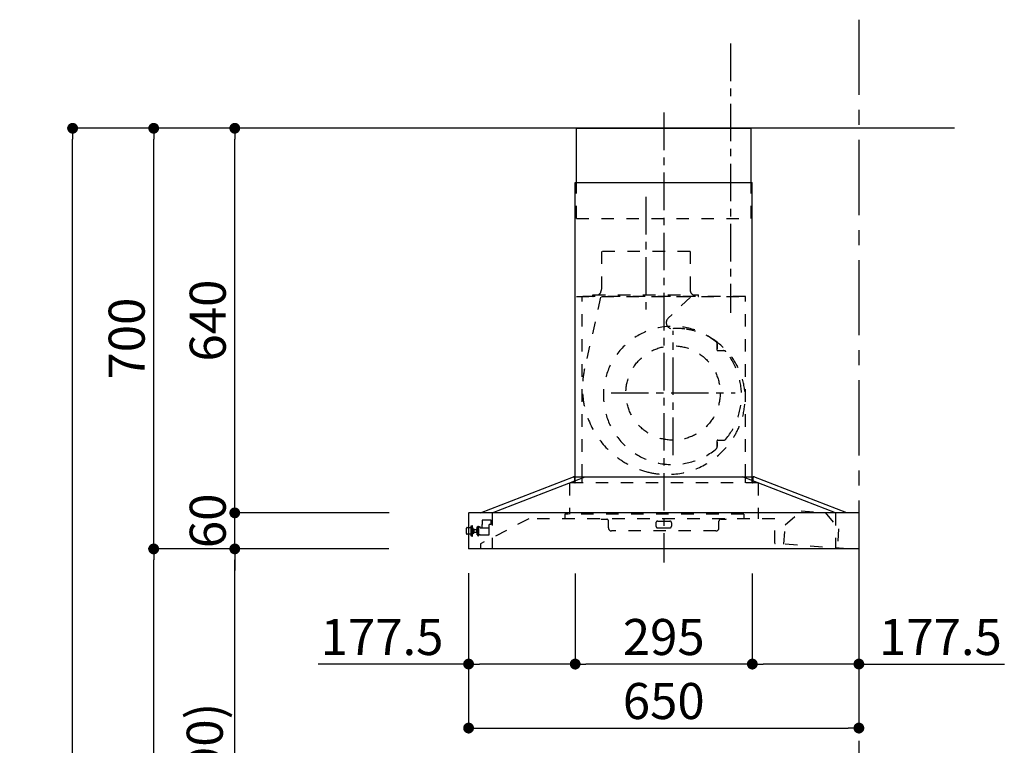
# Model space of a CAD drawing. Extents: x 0 to 26473, y -25 to 8845.
# Drawn here: x 5885 to 7524, y 3425 to 4632 of the extents above; entities that cross this region are included whole.
import ezdxf

# ---------------------------------------------------------------- set-up
doc = ezdxf.new("R2010")
doc.units = 0
doc.header["$LTSCALE"] = 50
doc.header["$MEASUREMENT"] = 0
doc.linetypes.add('CENTER', pattern=[2, 1.25, -0.25, 0.25, -0.25])
doc.linetypes.add('STYLE_03', pattern=[0.416641, 0.208282, -0.208359])
doc.layers.get('0').update_dxf_attribs({"linetype": 'CONTINUOUS'})
doc.layers.get('DEFPOINTS').update_dxf_attribs({"color": 146, "linetype": 'CONTINUOUS'})
for name, color, linetype in [('111-壁仕上', 3, 'CONTINUOUS'), ('150-機器', 8, 'CONTINUOUS'), ('166-寸法B', 11, 'CONTINUOUS')]:
    doc.layers.add(name, color=color, linetype=linetype)
doc.styles.add('KH001', font='txt')
doc.dimstyles.new('KH1xx030', dxfattribs={"dimscale": 30, "dimtxt": 2, "dimasz": 0.6, "dimexe": 0.3, "dimexo": 1.2, "dimgap": 0.5, "dimtad": 3, "dimdec": 1, "dimdsep": 46, "dimlunit": 6, "dimtxsty": 'KH001', "dimblk": 'DOT', "dimcen": 1, "dimdle": 1, "dimclrd": 256, "dimclre": 256, "dimclrt": 256, "dimadec": 0, "dimazin": 0, "dimtfac": 1, "dimtdec": 1, "dimtix": 1, "dimtmove": 2, "dimatfit": 3, "dimldrblk": 'CLOSEDBLANK', "dimfxl": 1, "dimtolj": 1, "dimtzin": 0, "dimlwd": -1, "dimlwe": -1, "dimarcsym": 0})

# ---------------------------------------------------------------- blocks, each defined once
blk = doc.blocks.new('_Dot')
at = {"color": 0, "linetype": 'ByBlock', "lineweight": -2}
blk.add_line((-0.5, 0), (-1, 0), dxfattribs=at)
at = {"color": 0, "linetype": 'ByBlock', "const_width": 0.5}
blk.add_lwpolyline([(-0.25, 0, 1), (0.25, 0, 1)], format="xyb", close=True, dxfattribs=at)
blk = doc.blocks.new('*D220')
at = {"layer": '166-寸法B', "transparency": 16777216}
for p, q in [((6632.1, 3711.4), (6632.1, 3444.7)), ((7282.1, 3711.4), (7282.1, 3444.7)), ((6650.1, 3453.7), (7264.1, 3453.7))]:
    blk.add_line(p, q, dxfattribs=at)
at = {"layer": 'DEFPOINTS', "color": 0, "transparency": 16777216}
for p in [(6632.1, 3747.4), (7282.1, 3747.4), (7282.1, 3453.7)]:
    blk.add_point(p, dxfattribs=at)
at = {"layer": '166-寸法B', "transparency": 16777216, "xscale": 18, "yscale": 18, "zscale": 18, "rotation": 180}
blk.add_blockref('_Dot', (6632.1, 3453.7), dxfattribs=at)
at = {"layer": '166-寸法B', "transparency": 16777216, "xscale": 18, "yscale": 18, "zscale": 18}
blk.add_blockref('_Dot', (7282.1, 3453.7), dxfattribs=at)
at = {"layer": '166-寸法B', "transparency": 16777216, "insert": (6957.1, 3498.7), "char_height": 60, "attachment_point": 5, "style": 'KH001'}
blk.add_mtext('\\A1;650', dxfattribs=at)
blk = doc.blocks.new('_ClosedBlank')
at = {"color": 0, "linetype": 'ByBlock', "lineweight": -2}
for p, q in [((-1, 0.167), (0, 0)), ((-1, 0.167), (-1, -0.167)), ((0, 0), (-1, -0.167))]:
    blk.add_line(p, q, dxfattribs=at)
blk = doc.blocks.new('*D222')
at = {"layer": '166-寸法B', "transparency": 16777216}
for p, q in [((6463, 3751.8), (6233.7, 3751.8)), ((6242.7, 2929.8), (6242.7, 3733.8)), ((6562.5, 2911.8), (6233.7, 2911.8))]:
    blk.add_line(p, q, dxfattribs=at)
at = {"layer": 'DEFPOINTS', "color": 0, "transparency": 16777216}
for p in [(6242.7, 3751.8), (6499, 3751.8), (6598.5, 2911.8)]:
    blk.add_point(p, dxfattribs=at)
at = {"layer": '166-寸法B', "transparency": 16777216, "xscale": 18, "yscale": 18, "zscale": 18}
for p, rotation in [((6242.7, 3751.8), 90), ((6242.7, 2911.8), 270)]:
    blk.add_blockref('_Dot', p, dxfattribs=dict(at, rotation=rotation))
at = {"layer": '166-寸法B', "transparency": 16777216, "insert": (6192.7, 3331.8), "char_height": 60, "attachment_point": 5, "rotation": 90, "style": 'KH001'}
blk.add_mtext('\\A1;840(790)', dxfattribs=at)
blk = doc.blocks.new('*D223')
at = {"layer": '166-寸法B', "transparency": 16777216}
for p, q in [((6547, 4451.8), (6098.7, 4451.8)), ((6107.7, 3769.8), (6107.7, 4433.8)), ((6412, 3751.8), (6098.7, 3751.8))]:
    blk.add_line(p, q, dxfattribs=at)
at = {"layer": 'DEFPOINTS', "color": 0, "transparency": 16777216}
for p in [(6107.7, 4451.8), (6583, 4451.8), (6448, 3751.8)]:
    blk.add_point(p, dxfattribs=at)
at = {"layer": '166-寸法B', "transparency": 16777216, "xscale": 18, "yscale": 18, "zscale": 18}
for p, rotation in [((6107.7, 4451.8), 90), ((6107.7, 3751.8), 270)]:
    blk.add_blockref('_Dot', p, dxfattribs=dict(at, rotation=rotation))
at = {"layer": '166-寸法B', "transparency": 16777216, "insert": (6062.7, 4101.8), "char_height": 60, "attachment_point": 5, "rotation": 90, "style": 'KH001'}
blk.add_mtext('\\A1;700', dxfattribs=at)
blk = doc.blocks.new('*D224')
at = {"layer": '166-寸法B', "transparency": 16777216}
for p, q in [((6547, 4451.8), (5963.7, 4451.8)), ((5972.7, 2069.8), (5972.7, 4433.8)), ((6563, 2051.8), (5963.7, 2051.8))]:
    blk.add_line(p, q, dxfattribs=at)
at = {"layer": 'DEFPOINTS', "color": 0, "transparency": 16777216}
for p in [(5972.7, 4451.8), (6583, 4451.8), (6599, 2051.8)]:
    blk.add_point(p, dxfattribs=at)
at = {"layer": '166-寸法B', "transparency": 16777216, "xscale": 18, "yscale": 18, "zscale": 18}
for p, rotation in [((5972.7, 4451.8), 90), ((5972.7, 2051.8), 270)]:
    blk.add_blockref('_Dot', p, dxfattribs=dict(at, rotation=rotation))
at = {"layer": '166-寸法B', "transparency": 16777216, "insert": (5923.9, 3251.8), "char_height": 60, "attachment_point": 5, "rotation": 90, "style": 'KH001'}
blk.add_mtext('\\A1;2,400', dxfattribs=at)
blk = doc.blocks.new('*D225')
at = {"layer": '166-寸法B', "transparency": 16777216}
for p, q in [((6463, 3751.8), (6098.7, 3751.8)), ((6107.7, 2069.8), (6107.7, 3733.8)), ((6563, 2051.8), (6098.7, 2051.8))]:
    blk.add_line(p, q, dxfattribs=at)
at = {"layer": 'DEFPOINTS', "color": 0, "transparency": 16777216}
for p in [(6107.7, 3751.8), (6499, 3751.8), (6599, 2051.8)]:
    blk.add_point(p, dxfattribs=at)
at = {"layer": '166-寸法B', "transparency": 16777216, "xscale": 18, "yscale": 18, "zscale": 18}
for p, rotation in [((6107.7, 3751.8), 90), ((6107.7, 2051.8), 270)]:
    blk.add_blockref('_Dot', p, dxfattribs=dict(at, rotation=rotation))
at = {"layer": '166-寸法B', "transparency": 16777216, "insert": (6058.9, 2901.8), "char_height": 60, "attachment_point": 5, "rotation": 90, "style": 'KH001'}
blk.add_mtext('\\A1;1,700', dxfattribs=at)
blk = doc.blocks.new('*D226')
at = {"layer": '166-寸法B', "transparency": 16777216}
for p, q in [((6242.7, 3829.8), (6242.7, 3847.8)), ((6499.6, 3811.8), (6233.7, 3811.8)), ((6242.7, 3751.8), (6242.7, 3811.8)), ((6499, 3751.8), (6233.7, 3751.8)), ((6242.7, 3733.8), (6242.7, 3715.8))]:
    blk.add_line(p, q, dxfattribs=at)
at = {"layer": 'DEFPOINTS', "color": 0, "transparency": 16777216}
for p in [(6242.7, 3811.8), (6535.6, 3811.8), (6535, 3751.8)]:
    blk.add_point(p, dxfattribs=at)
at = {"layer": '166-寸法B', "transparency": 16777216, "xscale": 18, "yscale": 18, "zscale": 18}
for p, rotation in [((6242.7, 3811.8), 270), ((6242.7, 3751.8), 90)]:
    blk.add_blockref('_Dot', p, dxfattribs=dict(at, rotation=rotation))
at = {"layer": '166-寸法B', "transparency": 16777216, "insert": (6197.7, 3798.5), "char_height": 60, "attachment_point": 5, "rotation": 90, "style": 'KH001'}
blk.add_mtext('\\A1;60', dxfattribs=at)
blk = doc.blocks.new('*D227')
at = {"layer": '166-寸法B', "transparency": 16777216}
for p, q in [((6547, 4451.8), (6233.7, 4451.8)), ((6242.7, 3829.8), (6242.7, 4433.8)), ((6499.6, 3811.8), (6233.7, 3811.8))]:
    blk.add_line(p, q, dxfattribs=at)
at = {"layer": 'DEFPOINTS', "color": 0, "transparency": 16777216}
for p in [(6242.7, 4451.8), (6583, 4451.8), (6535.6, 3811.8)]:
    blk.add_point(p, dxfattribs=at)
at = {"layer": '166-寸法B', "transparency": 16777216, "xscale": 18, "yscale": 18, "zscale": 18}
for p, rotation in [((6242.7, 4451.8), 90), ((6242.7, 3811.8), 270)]:
    blk.add_blockref('_Dot', p, dxfattribs=dict(at, rotation=rotation))
at = {"layer": '166-寸法B', "transparency": 16777216, "insert": (6197.7, 4131.8), "char_height": 60, "attachment_point": 5, "rotation": 90, "style": 'KH001'}
blk.add_mtext('\\A1;640', dxfattribs=at)
blk = doc.blocks.new('*D231')
at = {"layer": '166-寸法B', "transparency": 16777216}
for p, q in [((6809.6, 3710.8), (6809.6, 3551.2)), ((7104.6, 3710.8), (7104.6, 3551.2)), ((7086.6, 3560.2), (6827.6, 3560.2))]:
    blk.add_line(p, q, dxfattribs=at)
at = {"layer": 'DEFPOINTS', "color": 0, "transparency": 16777216}
for p in [(6809.6, 3746.8), (7104.6, 3746.8), (6809.6, 3560.2)]:
    blk.add_point(p, dxfattribs=at)
at = {"layer": '166-寸法B', "transparency": 16777216, "xscale": 18, "yscale": 18, "zscale": 18, "rotation": 180}
blk.add_blockref('_Dot', (6809.6, 3560.2), dxfattribs=at)
at = {"layer": '166-寸法B', "transparency": 16777216, "xscale": 18, "yscale": 18, "zscale": 18}
blk.add_blockref('_Dot', (7104.6, 3560.2), dxfattribs=at)
at = {"layer": '166-寸法B', "transparency": 16777216, "insert": (6957.1, 3605.2), "char_height": 60, "attachment_point": 5, "style": 'KH001'}
blk.add_mtext('\\A1;295', dxfattribs=at)
blk = doc.blocks.new('*D232')
at = {"layer": '166-寸法B', "transparency": 16777216}
for p, q in [((6632.1, 3711.4), (6632.1, 3551.2)), ((6809.6, 3710.8), (6809.6, 3551.2)), ((6632.1, 3560.2), (6381.6, 3560.2)), ((6791.6, 3560.2), (6650.1, 3560.2))]:
    blk.add_line(p, q, dxfattribs=at)
at = {"layer": 'DEFPOINTS', "color": 0, "transparency": 16777216}
for p in [(6632.1, 3747.4), (6809.6, 3746.8), (6632.1, 3560.2)]:
    blk.add_point(p, dxfattribs=at)
at = {"layer": '166-寸法B', "transparency": 16777216, "xscale": 18, "yscale": 18, "zscale": 18, "rotation": 180}
blk.add_blockref('_Dot', (6632.1, 3560.2), dxfattribs=at)
at = {"layer": '166-寸法B', "transparency": 16777216, "xscale": 18, "yscale": 18, "zscale": 18}
blk.add_blockref('_Dot', (6809.6, 3560.2), dxfattribs=at)
at = {"layer": '166-寸法B', "transparency": 16777216, "insert": (6488, 3605.2), "char_height": 60, "attachment_point": 5, "style": 'KH001'}
blk.add_mtext('\\A1;177.5', dxfattribs=at)
blk = doc.blocks.new('*D233')
at = {"layer": '166-寸法B', "transparency": 16777216}
for p, q in [((7104.6, 3710.8), (7104.6, 3551.2)), ((7282.1, 3711.4), (7282.1, 3551.2)), ((7264.1, 3560.2), (7122.6, 3560.2)), ((7282.1, 3560.2), (7524.3, 3560.2))]:
    blk.add_line(p, q, dxfattribs=at)
at = {"layer": 'DEFPOINTS', "color": 0, "transparency": 16777216}
for p in [(7104.6, 3746.8), (7282.1, 3747.4), (7104.6, 3560.2)]:
    blk.add_point(p, dxfattribs=at)
at = {"layer": '166-寸法B', "transparency": 16777216, "xscale": 18, "yscale": 18, "zscale": 18, "rotation": 180}
blk.add_blockref('_Dot', (7104.6, 3560.2), dxfattribs=at)
at = {"layer": '166-寸法B', "transparency": 16777216, "xscale": 18, "yscale": 18, "zscale": 18}
blk.add_blockref('_Dot', (7282.1, 3560.2), dxfattribs=at)
at = {"layer": '166-寸法B', "transparency": 16777216, "insert": (7417.9, 3605.2), "char_height": 60, "attachment_point": 5, "style": 'KH001'}
blk.add_mtext('\\A1;177.5', dxfattribs=at)
blk = doc.blocks.new('SBARF-901L_D')
at = {"layer": '150-機器', "color": 161, "linetype": 'CENTER'}
for p, q in [((0, 726.2), (0, -22.4)), ((-30, 585.8), (-30, 394)), ((15.5, 156.3), (15.5, 362.7)), ((-87.8, 259.5), (118.7, 259.5))]:
    blk.add_line(p, q, dxfattribs=at)
at = {"layer": '150-機器', "color": 6, "linetype": 'Continuous'}
for p, q in [((-145.5, 700), (145.5, 700)), ((-145.5, 610), (-145.5, 700)), ((145.5, 610), (145.5, 700)), ((-147.5, 120), (-147.5, 610)), ((-147.5, 610), (147.5, 610)), ((147.5, 120), (147.5, 610)), ((-305, 60), (-150.1, 120)), ((-285.9, 60), (-131, 120)), ((-150.1, 120), (150.1, 120)), ((285.9, 60), (131, 120)), ((305, 60), (150.1, 120)), ((-325, 59.4), (-325, 0.6)), ((324.4, 60), (-324.4, 60)), ((325, 59.4), (325, 0.6)), ((324.4, 0), (-324.4, 0))]:
    blk.add_line(p, q, dxfattribs=at)
at = {"layer": '150-機器', "color": 161, "linetype": 'STYLE_03', "ltscale": 2}
for p, q in [((-145.5, 550), (-145.5, 610)), ((145.5, 550), (145.5, 610)), ((-145.5, 550), (145.5, 550)), ((-103.8, 495), (-103.8, 432)), ((43.8, 495), (-103.8, 495)), ((43.8, 495), (43.8, 432)), ((-145.5, 420), (145.5, 420)), ((136, 420), (-136, 420)), ((-136, 120), (-136, 420)), ((-105.1, 418.8), (-131.9, 299.7)), ((-118, 420.6), (-118, 423)), ((-118, 423), (58, 423)), ((44.4, 418.8), (7.3, 383.8)), ((58, 420.6), (58, 423)), ((136, 120), (136, 420)), ((88.9, 340.7), (88.9, 341.8)), ((88.9, 333.2), (88.9, 340.7)), ((89.5, 340.7), (88.9, 340.7)), ((88.9, 331), (88.9, 333.2)), ((89.5, 333.2), (88.9, 333.2)), ((89.5, 333.2), (89.5, 340.7)), ((89.9, 330), (99.7, 330)), ((89.9, 181), (99.7, 181)), ((88.9, 177.7), (88.9, 180)), ((88.9, 170.2), (88.9, 177.7)), ((89.5, 177.7), (88.9, 177.7)), ((88.9, 169.2), (88.9, 170.2)), ((89.5, 170.2), (88.9, 170.2)), ((89.5, 170.2), (89.5, 177.7)), ((-148.5, 118.4), (-148.5, 110.8)), ((-147.5, 110), (-147.5, 120)), ((-136, 110), (-136, 120)), ((136, 110), (136, 120)), ((147.5, 110), (147.5, 120)), ((148.5, 118.4), (148.5, 110.8)), ((157.5, 110), (-157, 110)), ((-157, 110), (-157, 58)), ((157.5, 110), (157.5, 50)), ((-224.8, 50), (-305, 8.5)), ((-285.9, 60), (-285.9, 0)), ((-285.9, 60), (-285.9, 0)), ((185, 50), (-224.8, 50)), ((-164.8, 58), (-164.8, 50)), ((133.2, 58), (-164.8, 58)), ((-104, 49.4), (-104, 50)), ((-104, 49.4), (-95, 49.4)), ((95, 49.4), (104, 49.4)), ((104, 49.4), (104, 50)), ((133.2, 58), (133.2, 50)), ((185, 9.7), (185, 50)), ((202.5, 40.3), (228.8, 63.4)), ((228.8, 63.4), (268.7, 60.4)), ((228.8, 63.4), (268.7, 60.4)), ((268.7, 60.4), (291.3, 33.6)), ((285.9, 60), (285.9, 0)), ((-328.5, 25.5), (-328.5, 34.5)), ((-327.5, 35.5), (-325, 35.5)), ((-325, 35.5), (-320.7, 35.5)), ((-320.7, 21.6), (-320.7, 38.4)), ((-320.6, 38.5), (-318.8, 38.5)), ((-318.7, 21.6), (-318.7, 38.4)), ((-318.7, 35.5), (-318, 35.5)), ((-318, 24.4), (-318, 35.5)), ((-317, 33.5), (-318, 32.5)), ((-317, 33.5), (-316.5, 33.5)), ((-316.5, 33.5), (-316.5, 26.5)), ((-311.7, 33), (-311.7, 30)), ((-311.2, 33.5), (-310.5, 33.5)), ((-311.2, 33.5), (-311.2, 26.5)), ((-311.2, 33.5), (-311.2, 26.5)), ((-310.5, 37), (-309.5, 37)), ((-310.5, 23.5), (-310.5, 37)), ((-309.5, 38), (-309.5, 22)), ((-309.5, 38), (-308.5, 38)), ((-309.5, 38), (-308.5, 38)), ((-309.5, 37), (-308.5, 37)), ((-308.5, 38), (-308.5, 22)), ((-308.5, 37), (-306, 37)), ((-305.5, 36), (-305.5, 36.5)), ((-305, 35), (-290.5, 35)), ((-302.5, 47), (-302.5, 40.5)), ((-302.5, 35), (-302.5, 40.5)), ((-287.5, 48), (-301.5, 48)), ((-287.5, 40.4), (-290.7, 40.4)), ((-290.5, 23.5), (-290.5, 40.4)), ((-287.5, 47), (-287.5, 48)), ((-287.5, 40.5), (-287.5, 47)), ((-92, 35), (-92, 46.4)), ((-13, 43.4), (-13, 38)), ((-10, 46.4), (10, 46.4)), ((-10, 35), (10, 35)), ((13, 43.4), (13, 38)), ((92, 35), (92, 46.4)), ((200.1, 8), (202.5, 40.3)), ((291.3, 33.6), (288.8, 1.3)), ((-325, 24.5), (-327.5, 24.5)), ((-320.7, 24.5), (-325, 24.5)), ((-318.8, 21.5), (-320.6, 21.5)), ((-318, 24.4), (-318.7, 24.5)), ((-316.5, 32.5), (-318, 32.5)), ((-317, 26.5), (-318, 27.5)), ((-318, 27.5), (-316.5, 27.5)), ((-317, 26.5), (-316.5, 26.5)), ((-316.5, 32.5), (-311.7, 32.5)), ((-311.7, 27.5), (-316.5, 27.5)), ((-311.7, 30), (-311.7, 27)), ((-310.5, 26.5), (-311.2, 26.5)), ((-310.5, 23.5), (-309.5, 23.5)), ((-309.5, 23.5), (-308.5, 23.5)), ((-309.5, 22), (-308.5, 22)), ((-309.5, 22), (-308.5, 22)), ((-305.5, 23.5), (-308.5, 23.5)), ((-305.5, 23.5), (-296.5, 23.5)), ((-296.5, 23.5), (-295.5, 23.5)), ((-295.5, 23.5), (-290.5, 23.5)), ((87, 30), (-87, 30)), ((-305, 8.5), (-305, 0)), ((306.1, 0), (185.6, 9.1))]:
    blk.add_line(p, q, dxfattribs=at)
blk.add_circle((15.5, 259.5), 78.5, dxfattribs=at)
for centre, radius, start, end in [((-115, 432), 11.2, 306.5275, 0), ((55, 432), 11.2, 180, 233.4725), ((-117.4, 420.6), 0.6, 180, 270), ((57.4, 420.6), 0.6, 270, 360), ((14.2, 376.5), 10, 133.319, 274.3117), ((14.5, 255.5), 115, 50.3943, 309.6057), ((22.6, 264.3), 102.5, 82.5286, 94.3117), ((22.6, 264.3), 102.5, 75, 81.7534), ((19, 250.8), 116.5, 52.6395, 75), ((85.9, 341.8), 3, 0, 50.3943), ((89.9, 331), 1, 180, 270), ((19, 250.8), 116.5, 345, 52.6395), ((99.7, 325), 5, 39.1844, 90), ((14.5, 255.5), 115, 320.8156, 39.1844), ((9.1, 268), 144.5, 167.3236, 255), ((5.5, 254.5), 130.5, 255, 345), ((89.9, 180), 1, 90, 180), ((99.7, 186), 5, 270, 320.8156), ((85.9, 169.2), 3, 309.6057, 0), ((-150.1, 118.4), 1.6, 360, 105.0609), ((150.1, 118.4), 1.6, 74.9391, 180), ((-147.7, 110.8), 0.8, 180, 270), ((147.7, 110.8), 0.8, 270, 360), ((-95, 46.4), 3, 0, 90), ((95, 46.4), 3, 90, 180), ((-327.5, 34.5), 1, 90.2728, 180), ((-320.6, 38.4), 0.1, 89.9999, 180), ((-318.8, 38.4), 0.1, 0, 90), ((-311.2, 33), 0.5, 90, 180), ((-306, 36.5), 0.5, 0, 90), ((-305, 35.5), 0.5, 180, 270), ((-301.5, 47), 1, 90, 180), ((-87, 35), 5, 180, 270), ((-10, 43.4), 3, 90, 180), ((-10, 38), 3, 180, 270), ((10, 43.4), 3, 0, 90), ((10, 38), 3, 270, 0), ((87, 35), 5, 270, 0), ((-327.5, 25.5), 1, 180, 269.7272), ((-320.6, 21.6), 0.1, 180, 270.0001), ((-318.8, 21.6), 0.1, 270, 0), ((-311.2, 27), 0.5, 180, 270), ((185.6, 9.7), 0.6, 180, 265.7037)]:
    blk.add_arc(centre, radius, start, end, dxfattribs=at)
at = {"layer": '150-機器', "color": 6, "linetype": 'Continuous'}
for centre, start, end in [((-324.4, 59.4), 90, 180), ((324.4, 59.4), 0, 90), ((-324.4, 0.6), 180, 270), ((324.4, 0.6), 270, 0)]:
    blk.add_arc(centre, 0.6, start, end, dxfattribs=at)

msp = doc.modelspace()

# ---------------------------------------------------------------- linework, layer by layer
at = {"layer": '111-壁仕上', "color": 253, "linetype": 'CENTER', "ltscale": 2}
msp.add_line((7282.07, 4632.46), (7282.07, 1210), dxfattribs=at)
at = {"layer": '111-壁仕上', "ltscale": 1.5}
msp.add_line((7441.45, 4451.76), (6510.62, 4451.76), dxfattribs=at)
at = {"layer": 'DEFPOINTS', "linetype": 'CENTER'}
msp.add_line((7068.11, 4592.74), (7068.11, 4144.45), dxfattribs=at)

# ---------------------------------------------------------------- block references
at = {"layer": '150-機器'}
msp.add_blockref('SBARF-901L_D', (6957.07, 3751.76), dxfattribs=at)

# ---------------------------------------------------------------- dimensions: what is measured, and where the dimension line sits
at = {"layer": '166-寸法B'}
for base, p1, p2, angle, picture, middle in [((5972.71, 4451.76), (6599.01, 2051.76), (6583.01, 4451.76), 90, '*D224', (5923.9, 3251.76)), ((6242.71, 4451.76), (6535.64, 3811.76), (6583.01, 4451.76), 90, '*D227', (6197.71, 4131.76)), ((6107.71, 3751.76), (6599.01, 2051.76), (6499.04, 3751.76), 90, '*D225', (6058.9, 2901.76)), ((6809.57, 3560.23), (7104.57, 3746.76), (6809.57, 3746.76), 180, '*D231', (6957.07, 3605.23))]:
    dim = msp.add_linear_dim(base=base, p1=p1, p2=p2, angle=angle, dimstyle='KH1xx030', dxfattribs=at)
    dim.commit()
    dim.dimension.update_dxf_attribs({"geometry": picture, "text_midpoint": middle})
for base, p1, p2, override, picture, middle in [((6107.71, 4451.76), (6448.01, 3751.76), (6583.01, 4451.76), {"dimpost": ''}, '*D223', (6062.71, 4101.76)), ((6242.71, 3751.76), (6598.48, 2911.76), (6499.04, 3751.76), {"dimpost": '(790)'}, '*D222', (6192.7, 3331.76))]:
    dim = msp.add_linear_dim(base=base, p1=p1, p2=p2, angle=90, dimstyle='KH1xx030', override=override, dxfattribs=at)
    dim.commit()
    dim.dimension.update_dxf_attribs({"geometry": picture, "text_midpoint": middle})
dim = msp.add_linear_dim(base=(6242.71, 3811.76), p1=(6535.04, 3751.76), p2=(6535.64, 3811.76), angle=90, dimstyle='KH1xx030', dxfattribs=at)
dim.commit()
dim.dimension.update_dxf_attribs({"geometry": '*D226', "text_midpoint": (6197.71, 3798.51), "dimtype": 128})
for base, p1, p2, picture, middle in [((6632.07, 3560.23), (6809.57, 3746.76), (6632.07, 3747.36), '*D232', (6488, 3605.23)), ((7104.57, 3560.23), (7282.07, 3747.36), (7104.57, 3746.76), '*D233', (7417.87, 3605.23))]:
    dim = msp.add_linear_dim(base=base, p1=p1, p2=p2, angle=180, dimstyle='KH1xx030', override={"dimtmove": 1}, dxfattribs=at)
    dim.commit()
    dim.dimension.update_dxf_attribs({"geometry": picture, "text_midpoint": middle, "dimtype": 128})
dim = msp.add_linear_dim(base=(7282.07, 3453.68), p1=(6632.07, 3747.36), p2=(7282.07, 3747.36), dimstyle='KH1xx030', dxfattribs=at)
dim.commit()
dim.dimension.update_dxf_attribs({"geometry": '*D220', "text_midpoint": (6957.07, 3498.68)})

doc.saveas('drawing.dxf')
